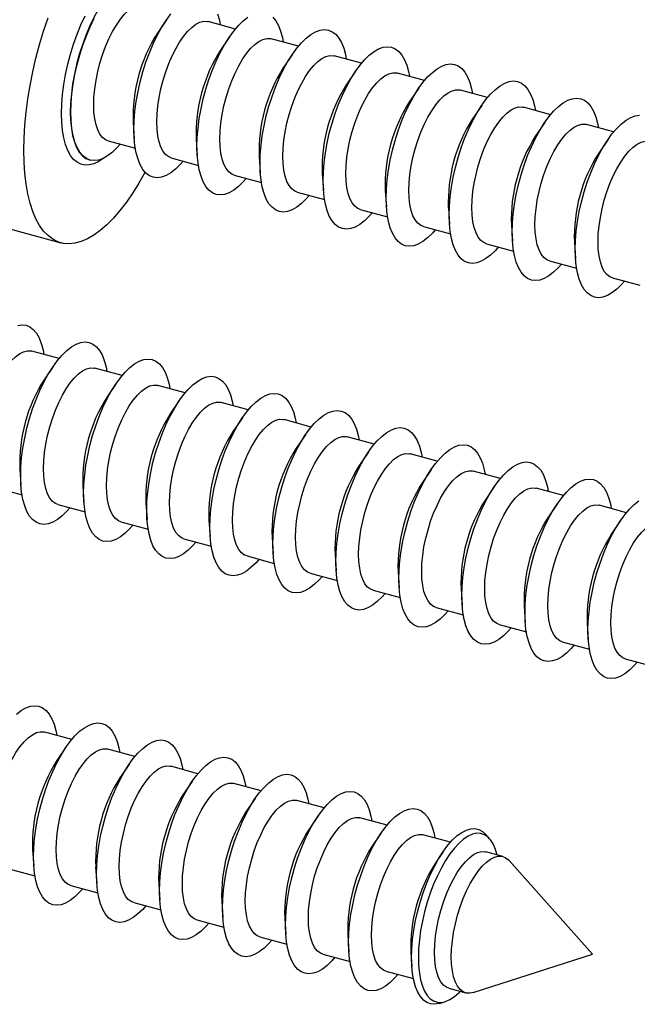
# Model space of a CAD drawing. Units: millimetres. Extents: x 0 to 420, y 0 to 297.
# Drawn here: x 242 to 251, y 154 to 169 of the extents above; entities that cross this region are included whole.
import ezdxf

# ---------------------------------------------------------------- set-up
doc = ezdxf.new("R2010")
doc.units = ezdxf.units.MM

msp = doc.modelspace()

# ---------------------------------------------------------------- linework, layer by layer
at = {"color": 7, "linetype": 'Continuous', "lineweight": 25}
for p, q in [((243.799, 168.975), (243.659, 168.769)), ((244.863, 168.832), (244.443, 168.946)), ((244.772, 168.711), (244.632, 168.505)), ((245.836, 168.568), (245.416, 168.682)), ((245.745, 168.446), (245.605, 168.24)), ((246.809, 168.303), (246.389, 168.417)), ((246.718, 168.182), (246.577, 167.976)), ((247.782, 168.039), (247.362, 168.153)), ((247.691, 167.918), (247.55, 167.712)), ((248.755, 167.774), (248.335, 167.889)), ((248.664, 167.653), (248.523, 167.447)), ((249.728, 167.51), (249.308, 167.624)), ((243.285, 167.392), (243.302, 167.143)), ((249.637, 167.389), (249.496, 167.183)), ((250.7, 167.246), (250.281, 167.36)), ((244.258, 167.128), (244.274, 166.879)), ((250.609, 167.124), (250.469, 166.918)), ((242.899, 167.107), (243.319, 166.993)), ((242.612, 166.812), (242.621, 166.809)), ((243.872, 166.842), (244.292, 166.728)), ((245.23, 166.863), (245.247, 166.615)), ((244.845, 166.578), (245.264, 166.464)), ((246.203, 166.599), (246.22, 166.35)), ((245.817, 166.314), (246.237, 166.2)), ((247.176, 166.335), (247.193, 166.086)), ((248.149, 166.07), (248.166, 165.821)), ((240.805, 165.904), (242.169, 165.533)), ((246.79, 166.049), (247.21, 165.935)), ((247.763, 165.785), (248.183, 165.671)), ((249.122, 165.806), (249.139, 165.557)), ((248.736, 165.52), (249.156, 165.406)), ((250.095, 165.541), (250.112, 165.293)), ((249.709, 165.256), (250.129, 165.142)), ((250.682, 164.992), (251.102, 164.878)), ((242.142, 163.748), (241.722, 163.862)), ((242.051, 163.627), (241.911, 163.421)), ((243.115, 163.484), (242.695, 163.598)), ((243.024, 163.362), (242.883, 163.156)), ((244.088, 163.219), (243.668, 163.333)), ((243.997, 163.098), (243.856, 162.892)), ((245.061, 162.955), (244.641, 163.069)), ((244.97, 162.834), (244.829, 162.628)), ((246.034, 162.691), (245.614, 162.805)), ((245.943, 162.569), (245.802, 162.363)), ((247.006, 162.426), (246.586, 162.54)), ((246.915, 162.305), (246.775, 162.099)), ((247.979, 162.162), (247.559, 162.276)), ((241.536, 162.044), (241.553, 161.795)), ((247.888, 162.04), (247.748, 161.834)), ((248.952, 161.897), (248.532, 162.011)), ((241.15, 161.759), (241.57, 161.644)), ((242.509, 161.779), (242.526, 161.531)), ((248.861, 161.776), (248.721, 161.57)), ((249.925, 161.633), (249.505, 161.747)), ((243.482, 161.515), (243.499, 161.266)), ((249.834, 161.512), (249.693, 161.306)), ((242.123, 161.494), (242.543, 161.38)), ((250.898, 161.369), (250.478, 161.483)), ((243.096, 161.23), (243.516, 161.116)), ((244.455, 161.251), (244.472, 161.002)), ((250.807, 161.247), (250.666, 161.041)), ((244.069, 160.965), (244.489, 160.851)), ((245.428, 160.986), (245.445, 160.737)), ((245.042, 160.701), (245.462, 160.587)), ((246.401, 160.722), (246.418, 160.473)), ((246.015, 160.437), (246.435, 160.322)), ((247.373, 160.457), (247.39, 160.209)), ((246.988, 160.172), (247.407, 160.058)), ((248.346, 160.193), (248.363, 159.944)), ((247.96, 159.908), (248.38, 159.794)), ((249.319, 159.929), (249.336, 159.68)), ((248.933, 159.643), (249.353, 159.529)), ((250.292, 159.664), (250.309, 159.415)), ((249.906, 159.379), (250.326, 159.265)), ((250.879, 159.115), (251.299, 159)), ((242.339, 157.871), (241.92, 157.985)), ((242.248, 157.75), (242.108, 157.544)), ((243.312, 157.607), (242.892, 157.721)), ((243.221, 157.485), (243.081, 157.279)), ((244.285, 157.342), (243.865, 157.456)), ((244.194, 157.221), (244.054, 157.015)), ((245.258, 157.078), (244.838, 157.192)), ((245.167, 156.957), (245.026, 156.751)), ((246.231, 156.813), (245.811, 156.928)), ((246.14, 156.692), (245.999, 156.486)), ((247.204, 156.549), (246.784, 156.663)), ((247.113, 156.428), (246.972, 156.222)), ((248.181, 156.283), (247.757, 156.399)), ((248.786, 156.338), (248.724, 156.408)), ((241.734, 156.167), (241.751, 155.918)), ((248.065, 156.133), (247.945, 155.957)), ((248.99, 156.064), (248.73, 156.134)), ((241.348, 155.881), (241.768, 155.767)), ((242.706, 155.902), (242.723, 155.654)), ((250.374, 154.558), (249.087, 156.001)), ((242.321, 155.617), (242.741, 155.503)), ((243.679, 155.638), (243.696, 155.389)), ((243.293, 155.353), (243.713, 155.239)), ((244.652, 155.374), (244.669, 155.125)), ((244.266, 155.088), (244.686, 154.974)), ((245.625, 155.109), (245.642, 154.86)), ((245.239, 154.824), (245.659, 154.71)), ((246.598, 154.845), (246.615, 154.596)), ((246.212, 154.559), (246.632, 154.445)), ((247.571, 154.58), (247.585, 154.368)), ((248.533, 153.965), (250.374, 154.558)), ((247.185, 154.295), (247.61, 154.18)), ((248.158, 154.031), (248.418, 153.96)), ((248.014, 153.798), (248.103, 153.826))]:
    msp.add_line(p, q, dxfattribs=at)
at = {"color": 1, "linetype": 'Continuous', "lineweight": 25, "flags": 128}
for points in [[(243.372, 169.61), (243.372, 169.61), (243.309, 169.619), (243.242, 169.61), (243.173, 169.585), (243.101, 169.544), (243.029, 169.488), (242.955, 169.416), (242.883, 169.331), (242.811, 169.232), (242.742, 169.121), (242.675, 169), (242.612, 168.869), (242.554, 168.731), (242.501, 168.586), (242.453, 168.437), (242.412, 168.286), (242.378, 168.134), (242.351, 167.982), (242.331, 167.833), (242.319, 167.689), (242.315, 167.551)], [(242.18, 167.529), (242.184, 167.672), (242.196, 167.821), (242.216, 167.974), (242.243, 168.13), (242.277, 168.288), (242.318, 168.445), (242.366, 168.599), (242.42, 168.75), (242.478, 168.895), (242.542, 169.033)], [(242.822, 166.835), (242.753, 166.789), (242.68, 166.753), (242.609, 166.734), (242.542, 166.731), (242.478, 166.745), (242.42, 166.775), (242.366, 166.821), (242.318, 166.883), (242.277, 166.959), (242.243, 167.05), (242.216, 167.153), (242.196, 167.268), (242.184, 167.394), (242.18, 167.529)], [(242.315, 167.551), (242.319, 167.42), (242.331, 167.299), (242.351, 167.188), (242.378, 167.09), (242.412, 167.004), (242.453, 166.933), (242.501, 166.877), (242.554, 166.836), (242.612, 166.812), (242.613, 166.812)]]:
    msp.add_lwpolyline(points, dxfattribs=at)
at = {"color": 7, "linetype": 'Continuous', "lineweight": 25, "flags": 128}
for points in [[(242.676, 167.662), (242.68, 167.783), (242.692, 167.91), (242.712, 168.041), (242.739, 168.174), (242.773, 168.306), (242.814, 168.436), (242.86, 168.562), (242.912, 168.682), (242.968, 168.793), (243.027, 168.894), (243.089, 168.983), (243.153, 169.06), (243.217, 169.122), (243.28, 169.17), (243.342, 169.201), (243.401, 169.215), (243.457, 169.214), (243.471, 169.211)], [(241.597, 166.96), (241.601, 167.15), (241.613, 167.346), (241.632, 167.548), (241.659, 167.753), (241.694, 167.962), (241.736, 168.172), (241.785, 168.383), (241.84, 168.593), (241.903, 168.801), (241.971, 169.005)], [(242.324, 167.548), (242.328, 167.686), (242.34, 167.831), (242.36, 167.98), (242.387, 168.131), (242.421, 168.283), (242.462, 168.435), (242.51, 168.584), (242.563, 168.728), (242.621, 168.867), (242.684, 168.997)], [(243.297, 167.284), (243.301, 167.422), (243.313, 167.566), (243.332, 167.715), (243.36, 167.867), (243.394, 168.019), (243.435, 168.171), (243.482, 168.319), (243.536, 168.464), (243.594, 168.602), (243.657, 168.733), (243.723, 168.854), (243.793, 168.965), (243.864, 169.064)], [(243.649, 167.398), (243.653, 167.519), (243.665, 167.646), (243.685, 167.777), (243.712, 167.909), (243.746, 168.042), (243.787, 168.172), (243.833, 168.298), (243.885, 168.417), (243.941, 168.528), (244, 168.629), (244.062, 168.719), (244.126, 168.796), (244.189, 168.858), (244.253, 168.905), (244.315, 168.936), (244.374, 168.951), (244.43, 168.949), (244.443, 168.946)], [(244.27, 167.019), (244.274, 167.158), (244.286, 167.302), (244.305, 167.451), (244.332, 167.602), (244.367, 167.755), (244.408, 167.906), (244.455, 168.055), (244.508, 168.2), (244.567, 168.338), (244.63, 168.469), (244.696, 168.59), (244.766, 168.701), (244.837, 168.8), (244.91, 168.885), (244.983, 168.957), (245.056, 169.013)], [(244.588, 169.066), (244.615, 168.967), (244.629, 168.896)], [(245.438, 169.014), (245.485, 168.958), (245.526, 168.887), (245.561, 168.801), (245.588, 168.703), (245.602, 168.631)], [(245.243, 166.755), (245.247, 166.893), (245.259, 167.038), (245.278, 167.186), (245.305, 167.338), (245.34, 167.49), (245.381, 167.642), (245.428, 167.791), (245.481, 167.935), (245.54, 168.074), (245.602, 168.204), (245.669, 168.326), (245.738, 168.436), (245.81, 168.535), (245.883, 168.621), (245.956, 168.692), (246.029, 168.749), (246.1, 168.79), (246.17, 168.815), (246.236, 168.823), (246.299, 168.815), (246.358, 168.79), (246.411, 168.75), (246.458, 168.693), (246.499, 168.622), (246.534, 168.537), (246.561, 168.438), (246.574, 168.367)], [(244.622, 167.133), (244.626, 167.254), (244.638, 167.381), (244.657, 167.512), (244.685, 167.645), (244.719, 167.777), (244.76, 167.908), (244.806, 168.033), (244.858, 168.153), (244.914, 168.264), (244.973, 168.365), (245.035, 168.455), (245.098, 168.531), (245.162, 168.594), (245.226, 168.641), (245.288, 168.672), (245.347, 168.687), (245.403, 168.685), (245.416, 168.682)], [(246.216, 166.491), (246.22, 166.629), (246.231, 166.773), (246.251, 166.922), (246.278, 167.073), (246.312, 167.226), (246.354, 167.377), (246.401, 167.526), (246.454, 167.671), (246.513, 167.809), (246.575, 167.94), (246.642, 168.061), (246.711, 168.172), (246.783, 168.271), (246.856, 168.356), (246.929, 168.428), (247.002, 168.484), (247.073, 168.525), (247.143, 168.55), (247.209, 168.559), (247.272, 168.55), (247.33, 168.526), (247.384, 168.485), (247.431, 168.429), (247.472, 168.358), (247.506, 168.272), (247.534, 168.174), (247.547, 168.103)], [(245.595, 166.869), (245.599, 166.99), (245.611, 167.117), (245.63, 167.248), (245.657, 167.381), (245.692, 167.513), (245.732, 167.643), (245.779, 167.769), (245.831, 167.888), (245.887, 167.999), (245.946, 168.101), (246.008, 168.19), (246.071, 168.267), (246.135, 168.329), (246.199, 168.376), (246.26, 168.408), (246.32, 168.422), (246.376, 168.42), (246.389, 168.417)], [(247.188, 166.226), (247.192, 166.364), (247.204, 166.509), (247.224, 166.658), (247.251, 166.809), (247.285, 166.961), (247.326, 167.113), (247.374, 167.262), (247.427, 167.406), (247.485, 167.545), (247.548, 167.675), (247.615, 167.797), (247.684, 167.908), (247.756, 168.006), (247.829, 168.092), (247.902, 168.163), (247.975, 168.22), (248.046, 168.261), (248.116, 168.286), (248.182, 168.294), (248.245, 168.286), (248.303, 168.262), (248.356, 168.221), (248.404, 168.165), (248.445, 168.093), (248.479, 168.008), (248.506, 167.909), (248.52, 167.838)], [(246.567, 166.605), (246.571, 166.726), (246.583, 166.853), (246.603, 166.983), (246.63, 167.116), (246.665, 167.249), (246.705, 167.379), (246.752, 167.505), (246.804, 167.624), (246.86, 167.735), (246.919, 167.836), (246.981, 167.926), (247.044, 168.002), (247.108, 168.065), (247.171, 168.112), (247.233, 168.143), (247.293, 168.158), (247.349, 168.156), (247.362, 168.153)], [(248.161, 165.962), (248.165, 166.1), (248.177, 166.244), (248.197, 166.393), (248.224, 166.545), (248.258, 166.697), (248.299, 166.849), (248.347, 166.997), (248.4, 167.142), (248.458, 167.28), (248.521, 167.411), (248.588, 167.532), (248.657, 167.643), (248.729, 167.742), (248.801, 167.828), (248.875, 167.899), (248.947, 167.956), (249.019, 167.997), (249.088, 168.021), (249.155, 168.03), (249.218, 168.022), (249.276, 167.997), (249.329, 167.956), (249.377, 167.9), (249.418, 167.829), (249.452, 167.744), (249.479, 167.645), (249.493, 167.574)], [(247.54, 166.34), (247.544, 166.461), (247.556, 166.588), (247.576, 166.719), (247.603, 166.852), (247.637, 166.984), (247.678, 167.114), (247.725, 167.24), (247.776, 167.36), (247.832, 167.471), (247.892, 167.572), (247.954, 167.661), (248.017, 167.738), (248.081, 167.8), (248.144, 167.847), (248.206, 167.879), (248.266, 167.893), (248.322, 167.892), (248.335, 167.889)], [(249.134, 165.697), (249.138, 165.836), (249.15, 165.98), (249.17, 166.129), (249.197, 166.28), (249.231, 166.433), (249.272, 166.584), (249.32, 166.733), (249.373, 166.878), (249.431, 167.016), (249.494, 167.147), (249.56, 167.268), (249.63, 167.379), (249.701, 167.478), (249.774, 167.563), (249.848, 167.635), (249.92, 167.691), (249.992, 167.732), (250.061, 167.757), (250.128, 167.765), (250.191, 167.757), (250.249, 167.733), (250.302, 167.692), (250.35, 167.636), (250.391, 167.565), (250.425, 167.479), (250.452, 167.381), (250.466, 167.309)], [(242.899, 167.107), (242.86, 167.122), (242.814, 167.157), (242.773, 167.208), (242.739, 167.274), (242.712, 167.353), (242.692, 167.445), (242.68, 167.549), (242.676, 167.662)], [(248.513, 166.076), (248.517, 166.197), (248.529, 166.324), (248.549, 166.455), (248.576, 166.587), (248.61, 166.72), (248.651, 166.85), (248.698, 166.976), (248.749, 167.095), (248.805, 167.206), (248.865, 167.307), (248.927, 167.397), (248.99, 167.474), (249.054, 167.536), (249.117, 167.583), (249.179, 167.614), (249.238, 167.629), (249.294, 167.627), (249.308, 167.624)], [(243.084, 167.056), (243.037, 167.003), (242.964, 166.932), (242.891, 166.875), (242.82, 166.834), (242.75, 166.81), (242.684, 166.801), (242.621, 166.809), (242.563, 166.834), (242.51, 166.874), (242.462, 166.931), (242.421, 167.002), (242.387, 167.087), (242.36, 167.186), (242.34, 167.296), (242.328, 167.418), (242.324, 167.548)], [(250.107, 165.433), (250.111, 165.571), (250.123, 165.716), (250.142, 165.864), (250.17, 166.016), (250.204, 166.168), (250.245, 166.32), (250.292, 166.469), (250.346, 166.613), (250.404, 166.752), (250.467, 166.882), (250.533, 167.004), (250.603, 167.114), (250.674, 167.213), (250.747, 167.299), (250.82, 167.37), (250.893, 167.427), (250.965, 167.468), (251.034, 167.493), (251.101, 167.501)], [(244.057, 166.792), (244.01, 166.739), (243.937, 166.667), (243.864, 166.611), (243.793, 166.57), (243.723, 166.545), (243.657, 166.537), (243.594, 166.545), (243.536, 166.569), (243.482, 166.61), (243.435, 166.666), (243.394, 166.738), (243.36, 166.823), (243.332, 166.921), (243.313, 167.032), (243.301, 167.153), (243.297, 167.284)], [(243.872, 166.842), (243.833, 166.858), (243.787, 166.893), (243.746, 166.943), (243.712, 167.009), (243.685, 167.089), (243.665, 167.181), (243.653, 167.285), (243.649, 167.398)], [(249.486, 165.811), (249.49, 165.932), (249.502, 166.059), (249.522, 166.19), (249.549, 166.323), (249.583, 166.455), (249.624, 166.586), (249.67, 166.711), (249.722, 166.831), (249.778, 166.942), (249.837, 167.043), (249.899, 167.133), (249.963, 167.209), (250.027, 167.272), (250.09, 167.319), (250.152, 167.35), (250.211, 167.365), (250.267, 167.363), (250.281, 167.36)], [(244.845, 166.578), (244.806, 166.594), (244.76, 166.628), (244.719, 166.679), (244.685, 166.745), (244.657, 166.824), (244.638, 166.917), (244.626, 167.02), (244.622, 167.133)], [(245.03, 166.528), (244.983, 166.475), (244.91, 166.403), (244.837, 166.346), (244.766, 166.306), (244.696, 166.281), (244.63, 166.272), (244.567, 166.28), (244.508, 166.305), (244.455, 166.346), (244.408, 166.402), (244.367, 166.473), (244.332, 166.559), (244.305, 166.657), (244.286, 166.768), (244.274, 166.889), (244.27, 167.019)], [(250.459, 165.547), (250.463, 165.668), (250.475, 165.795), (250.495, 165.926), (250.522, 166.059), (250.556, 166.191), (250.597, 166.321), (250.643, 166.447), (250.695, 166.566), (250.751, 166.677), (250.81, 166.779), (250.872, 166.868), (250.936, 166.945), (250.999, 167.007), (251.063, 167.054), (251.125, 167.085), (251.184, 167.1), (251.24, 167.098), (251.253, 167.095)], [(243.469, 166.624), (243.467, 166.62), (243.374, 166.455), (243.278, 166.302), (243.18, 166.159), (243.08, 166.03), (242.98, 165.913), (242.878, 165.811), (242.777, 165.723), (242.677, 165.65), (242.578, 165.593), (242.481, 165.551), (242.386, 165.526), (242.295, 165.517), (242.207, 165.525), (242.123, 165.548), (242.044, 165.588), (241.971, 165.644), (241.903, 165.715), (241.84, 165.802), (241.785, 165.903), (241.736, 166.018), (241.694, 166.147), (241.659, 166.288), (241.632, 166.441), (241.613, 166.604), (241.601, 166.778), (241.597, 166.96)], [(245.817, 166.314), (245.779, 166.329), (245.732, 166.364), (245.692, 166.415), (245.657, 166.48), (245.63, 166.56), (245.611, 166.652), (245.599, 166.756), (245.595, 166.869)], [(246.003, 166.263), (245.956, 166.21), (245.883, 166.139), (245.81, 166.082), (245.738, 166.041), (245.669, 166.016), (245.602, 166.008), (245.54, 166.016), (245.481, 166.041), (245.428, 166.081), (245.381, 166.137), (245.34, 166.209), (245.305, 166.294), (245.278, 166.393), (245.259, 166.503), (245.247, 166.624), (245.243, 166.755)], [(246.79, 166.049), (246.752, 166.065), (246.705, 166.1), (246.665, 166.15), (246.63, 166.216), (246.603, 166.296), (246.583, 166.388), (246.571, 166.491), (246.567, 166.605)], [(246.976, 165.999), (246.929, 165.946), (246.856, 165.874), (246.783, 165.818), (246.711, 165.777), (246.642, 165.752), (246.575, 165.744), (246.513, 165.752), (246.454, 165.776), (246.401, 165.817), (246.354, 165.873), (246.312, 165.944), (246.278, 166.03), (246.251, 166.128), (246.231, 166.239), (246.22, 166.36), (246.216, 166.491)], [(247.948, 165.734), (247.902, 165.681), (247.829, 165.61), (247.756, 165.553), (247.684, 165.512), (247.615, 165.488), (247.548, 165.479), (247.485, 165.487), (247.427, 165.512), (247.374, 165.552), (247.326, 165.609), (247.285, 165.68), (247.251, 165.765), (247.224, 165.864), (247.204, 165.974), (247.192, 166.096), (247.188, 166.226)], [(247.763, 165.785), (247.725, 165.8), (247.678, 165.835), (247.637, 165.886), (247.603, 165.951), (247.576, 166.031), (247.556, 166.123), (247.544, 166.227), (247.54, 166.34)], [(248.736, 165.52), (248.698, 165.536), (248.651, 165.571), (248.61, 165.621), (248.576, 165.687), (248.549, 165.767), (248.529, 165.859), (248.517, 165.963), (248.513, 166.076)], [(248.921, 165.47), (248.875, 165.417), (248.801, 165.345), (248.729, 165.289), (248.657, 165.248), (248.588, 165.223), (248.521, 165.215), (248.458, 165.223), (248.4, 165.247), (248.347, 165.288), (248.299, 165.344), (248.258, 165.416), (248.224, 165.501), (248.197, 165.599), (248.177, 165.71), (248.165, 165.831), (248.161, 165.962)], [(249.709, 165.256), (249.67, 165.272), (249.624, 165.306), (249.583, 165.357), (249.549, 165.423), (249.522, 165.502), (249.502, 165.595), (249.49, 165.698), (249.486, 165.811)], [(249.894, 165.206), (249.848, 165.153), (249.774, 165.081), (249.701, 165.024), (249.63, 164.984), (249.56, 164.959), (249.494, 164.95), (249.431, 164.958), (249.373, 164.983), (249.32, 165.024), (249.272, 165.08), (249.231, 165.151), (249.197, 165.237), (249.17, 165.335), (249.15, 165.446), (249.138, 165.567), (249.134, 165.697)], [(250.682, 164.992), (250.643, 165.007), (250.597, 165.042), (250.556, 165.093), (250.522, 165.158), (250.495, 165.238), (250.475, 165.33), (250.463, 165.434), (250.459, 165.547)], [(250.867, 164.941), (250.82, 164.888), (250.747, 164.817), (250.674, 164.76), (250.603, 164.719), (250.533, 164.694), (250.467, 164.686), (250.404, 164.694), (250.346, 164.719), (250.292, 164.759), (250.245, 164.815), (250.204, 164.887), (250.17, 164.972), (250.142, 165.071), (250.123, 165.181), (250.111, 165.302), (250.107, 165.433)], [(241.503, 164.259), (241.569, 164.268), (241.632, 164.26), (241.691, 164.235), (241.744, 164.195), (241.791, 164.138), (241.832, 164.067), (241.867, 163.982), (241.894, 163.883), (241.907, 163.812)], [(241.549, 161.935), (241.553, 162.074), (241.564, 162.218), (241.584, 162.367), (241.611, 162.518), (241.645, 162.671), (241.687, 162.822), (241.734, 162.971), (241.787, 163.116), (241.846, 163.254), (241.908, 163.385), (241.975, 163.506), (242.044, 163.617), (242.116, 163.716), (242.189, 163.801), (242.262, 163.873), (242.335, 163.929), (242.406, 163.97), (242.476, 163.995), (242.542, 164.003), (242.605, 163.995), (242.663, 163.971), (242.717, 163.93), (242.764, 163.874), (242.805, 163.803), (242.839, 163.717), (242.867, 163.619), (242.88, 163.547)], [(240.928, 162.314), (240.932, 162.435), (240.944, 162.562), (240.963, 162.693), (240.991, 162.825), (241.025, 162.958), (241.065, 163.088), (241.112, 163.214), (241.164, 163.333), (241.22, 163.444), (241.279, 163.546), (241.341, 163.635), (241.404, 163.712), (241.468, 163.774), (241.532, 163.821), (241.593, 163.852), (241.653, 163.867), (241.709, 163.865), (241.722, 163.862)], [(242.521, 161.671), (242.525, 161.809), (242.537, 161.954), (242.557, 162.103), (242.584, 162.254), (242.618, 162.406), (242.659, 162.558), (242.707, 162.707), (242.76, 162.851), (242.818, 162.99), (242.881, 163.12), (242.948, 163.242), (243.017, 163.352), (243.089, 163.451), (243.162, 163.537), (243.235, 163.608), (243.308, 163.665), (243.379, 163.706), (243.449, 163.731), (243.515, 163.739), (243.578, 163.731), (243.636, 163.706), (243.689, 163.666), (243.737, 163.61), (243.778, 163.538), (243.812, 163.453), (243.839, 163.354), (243.853, 163.283)], [(241.9, 162.049), (241.904, 162.171), (241.916, 162.297), (241.936, 162.428), (241.963, 162.561), (241.998, 162.693), (242.038, 162.824), (242.085, 162.949), (242.137, 163.069), (242.193, 163.18), (242.252, 163.281), (242.314, 163.371), (242.377, 163.447), (242.441, 163.51), (242.504, 163.557), (242.566, 163.588), (242.626, 163.603), (242.682, 163.601), (242.695, 163.598)], [(243.494, 161.407), (243.498, 161.545), (243.51, 161.689), (243.53, 161.838), (243.557, 161.99), (243.591, 162.142), (243.632, 162.294), (243.68, 162.442), (243.733, 162.587), (243.791, 162.725), (243.854, 162.856), (243.921, 162.977), (243.99, 163.088), (244.062, 163.187), (244.134, 163.272), (244.208, 163.344), (244.281, 163.401), (244.352, 163.441), (244.422, 163.466), (244.488, 163.475), (244.551, 163.467), (244.609, 163.442), (244.662, 163.401), (244.71, 163.345), (244.751, 163.274), (244.785, 163.188), (244.812, 163.09), (244.826, 163.019)], [(242.873, 161.785), (242.877, 161.906), (242.889, 162.033), (242.909, 162.164), (242.936, 162.297), (242.97, 162.429), (243.011, 162.559), (243.058, 162.685), (243.109, 162.804), (243.165, 162.916), (243.225, 163.017), (243.287, 163.106), (243.35, 163.183), (243.414, 163.245), (243.477, 163.292), (243.539, 163.324), (243.599, 163.338), (243.655, 163.337), (243.668, 163.333)], [(244.467, 161.142), (244.471, 161.281), (244.483, 161.425), (244.503, 161.574), (244.53, 161.725), (244.564, 161.878), (244.605, 162.029), (244.653, 162.178), (244.706, 162.322), (244.764, 162.461), (244.827, 162.591), (244.893, 162.713), (244.963, 162.824), (245.034, 162.922), (245.107, 163.008), (245.181, 163.08), (245.253, 163.136), (245.325, 163.177), (245.394, 163.202), (245.461, 163.21), (245.524, 163.202), (245.582, 163.178), (245.635, 163.137), (245.683, 163.081), (245.724, 163.009), (245.758, 162.924), (245.785, 162.826), (245.799, 162.754)], [(243.846, 161.521), (243.85, 161.642), (243.862, 161.769), (243.882, 161.9), (243.909, 162.032), (243.943, 162.165), (243.984, 162.295), (244.031, 162.421), (244.082, 162.54), (244.138, 162.651), (244.198, 162.752), (244.26, 162.842), (244.323, 162.918), (244.387, 162.981), (244.45, 163.028), (244.512, 163.059), (244.571, 163.074), (244.627, 163.072), (244.641, 163.069)], [(245.44, 160.878), (245.444, 161.016), (245.456, 161.16), (245.475, 161.309), (245.503, 161.461), (245.537, 161.613), (245.578, 161.765), (245.625, 161.914), (245.679, 162.058), (245.737, 162.196), (245.8, 162.327), (245.866, 162.449), (245.936, 162.559), (246.007, 162.658), (246.08, 162.744), (246.153, 162.815), (246.226, 162.872), (246.298, 162.913), (246.367, 162.937), (246.434, 162.946), (246.497, 162.938), (246.555, 162.913), (246.608, 162.873), (246.655, 162.816), (246.697, 162.745), (246.731, 162.66), (246.758, 162.561), (246.772, 162.49)], [(244.819, 161.256), (244.823, 161.377), (244.835, 161.504), (244.855, 161.635), (244.882, 161.768), (244.916, 161.9), (244.957, 162.03), (245.003, 162.156), (245.055, 162.276), (245.111, 162.387), (245.171, 162.488), (245.232, 162.578), (245.296, 162.654), (245.36, 162.716), (245.423, 162.764), (245.485, 162.795), (245.544, 162.81), (245.6, 162.808), (245.614, 162.805)], [(246.413, 160.613), (246.417, 160.752), (246.429, 160.896), (246.448, 161.045), (246.475, 161.196), (246.51, 161.349), (246.551, 161.5), (246.598, 161.649), (246.652, 161.794), (246.71, 161.932), (246.773, 162.063), (246.839, 162.184), (246.909, 162.295), (246.98, 162.394), (247.053, 162.479), (247.126, 162.551), (247.199, 162.607), (247.271, 162.648), (247.34, 162.673), (247.407, 162.681), (247.469, 162.673), (247.528, 162.649), (247.581, 162.608), (247.628, 162.552), (247.669, 162.481), (247.704, 162.395), (247.731, 162.297), (247.745, 162.225)], [(245.792, 160.992), (245.796, 161.113), (245.808, 161.24), (245.828, 161.371), (245.855, 161.503), (245.889, 161.636), (245.93, 161.766), (245.976, 161.892), (246.028, 162.011), (246.084, 162.122), (246.143, 162.224), (246.205, 162.313), (246.269, 162.39), (246.333, 162.452), (246.396, 162.499), (246.458, 162.53), (246.517, 162.545), (246.573, 162.543), (246.586, 162.54)], [(247.386, 160.349), (247.39, 160.487), (247.402, 160.632), (247.421, 160.78), (247.448, 160.932), (247.483, 161.084), (247.524, 161.236), (247.571, 161.385), (247.624, 161.529), (247.683, 161.668), (247.746, 161.798), (247.812, 161.92), (247.881, 162.03), (247.953, 162.129), (248.026, 162.215), (248.099, 162.286), (248.172, 162.343), (248.244, 162.384), (248.313, 162.409), (248.379, 162.417), (248.442, 162.409), (248.501, 162.384), (248.554, 162.344), (248.601, 162.288), (248.642, 162.216), (248.677, 162.131), (248.704, 162.032), (248.718, 161.961)], [(246.765, 160.727), (246.769, 160.849), (246.781, 160.975), (246.8, 161.106), (246.828, 161.239), (246.862, 161.371), (246.903, 161.502), (246.949, 161.627), (247.001, 161.747), (247.057, 161.858), (247.116, 161.959), (247.178, 162.049), (247.242, 162.125), (247.305, 162.188), (247.369, 162.235), (247.431, 162.266), (247.49, 162.281), (247.546, 162.279), (247.559, 162.276)], [(248.359, 160.085), (248.363, 160.223), (248.374, 160.367), (248.394, 160.516), (248.421, 160.668), (248.456, 160.82), (248.497, 160.972), (248.544, 161.12), (248.597, 161.265), (248.656, 161.403), (248.718, 161.534), (248.785, 161.655), (248.854, 161.766), (248.926, 161.865), (248.999, 161.95), (249.072, 162.022), (249.145, 162.079), (249.216, 162.119), (249.286, 162.144), (249.352, 162.153), (249.415, 162.145), (249.473, 162.12), (249.527, 162.079), (249.574, 162.023), (249.615, 161.952), (249.65, 161.866), (249.677, 161.768), (249.69, 161.697)], [(242.123, 161.494), (242.085, 161.51), (242.038, 161.544), (241.998, 161.595), (241.963, 161.661), (241.936, 161.74), (241.916, 161.833), (241.904, 161.936), (241.9, 162.049)], [(247.738, 160.463), (247.742, 160.584), (247.754, 160.711), (247.773, 160.842), (247.801, 160.975), (247.835, 161.107), (247.875, 161.237), (247.922, 161.363), (247.974, 161.482), (248.03, 161.594), (248.089, 161.695), (248.151, 161.784), (248.214, 161.861), (248.278, 161.923), (248.342, 161.97), (248.404, 162.002), (248.463, 162.016), (248.519, 162.014), (248.532, 162.011)], [(242.309, 161.444), (242.262, 161.391), (242.189, 161.319), (242.116, 161.263), (242.044, 161.222), (241.975, 161.197), (241.908, 161.188), (241.846, 161.197), (241.787, 161.221), (241.734, 161.262), (241.687, 161.318), (241.645, 161.389), (241.611, 161.475), (241.584, 161.573), (241.564, 161.684), (241.553, 161.805), (241.549, 161.935)], [(249.332, 159.82), (249.335, 159.959), (249.347, 160.103), (249.367, 160.252), (249.394, 160.403), (249.428, 160.556), (249.469, 160.707), (249.517, 160.856), (249.57, 161), (249.628, 161.139), (249.691, 161.269), (249.758, 161.391), (249.827, 161.502), (249.899, 161.6), (249.972, 161.686), (250.045, 161.758), (250.118, 161.814), (250.189, 161.855), (250.259, 161.88), (250.325, 161.888), (250.388, 161.88), (250.446, 161.856), (250.499, 161.815), (250.547, 161.759), (250.588, 161.687), (250.622, 161.602), (250.649, 161.504), (250.663, 161.432)], [(243.281, 161.179), (243.235, 161.126), (243.162, 161.055), (243.089, 160.998), (243.017, 160.957), (242.948, 160.932), (242.881, 160.924), (242.818, 160.932), (242.76, 160.957), (242.707, 160.997), (242.659, 161.054), (242.618, 161.125), (242.584, 161.21), (242.557, 161.309), (242.537, 161.419), (242.525, 161.541), (242.521, 161.671)], [(243.096, 161.23), (243.058, 161.245), (243.011, 161.28), (242.97, 161.331), (242.936, 161.396), (242.909, 161.476), (242.889, 161.568), (242.877, 161.672), (242.873, 161.785)], [(248.71, 160.199), (248.714, 160.32), (248.726, 160.447), (248.746, 160.577), (248.773, 160.71), (248.808, 160.843), (248.848, 160.973), (248.895, 161.099), (248.947, 161.218), (249.003, 161.329), (249.062, 161.43), (249.124, 161.52), (249.187, 161.596), (249.251, 161.659), (249.314, 161.706), (249.376, 161.737), (249.436, 161.752), (249.492, 161.75), (249.505, 161.747)], [(244.069, 160.965), (244.031, 160.981), (243.984, 161.016), (243.943, 161.066), (243.909, 161.132), (243.882, 161.212), (243.862, 161.304), (243.85, 161.408), (243.846, 161.521)], [(250.304, 159.556), (250.308, 159.694), (250.32, 159.838), (250.34, 159.987), (250.367, 160.139), (250.401, 160.291), (250.442, 160.443), (250.49, 160.592), (250.543, 160.736), (250.601, 160.874), (250.664, 161.005), (250.731, 161.126), (250.8, 161.237), (250.872, 161.336), (250.944, 161.422), (251.018, 161.493), (251.091, 161.55)], [(244.254, 160.915), (244.208, 160.862), (244.134, 160.79), (244.062, 160.734), (243.99, 160.693), (243.921, 160.668), (243.854, 160.66), (243.791, 160.668), (243.733, 160.692), (243.68, 160.733), (243.632, 160.789), (243.591, 160.86), (243.557, 160.946), (243.53, 161.044), (243.51, 161.155), (243.498, 161.276), (243.494, 161.407)], [(249.683, 159.934), (249.687, 160.055), (249.699, 160.182), (249.719, 160.313), (249.746, 160.446), (249.78, 160.578), (249.821, 160.708), (249.868, 160.834), (249.919, 160.954), (249.975, 161.065), (250.035, 161.166), (250.097, 161.256), (250.16, 161.332), (250.224, 161.394), (250.287, 161.442), (250.349, 161.473), (250.409, 161.488), (250.465, 161.486), (250.478, 161.483)], [(245.042, 160.701), (245.003, 160.716), (244.957, 160.751), (244.916, 160.802), (244.882, 160.868), (244.855, 160.947), (244.835, 161.04), (244.823, 161.143), (244.819, 161.256)], [(250.656, 159.67), (250.66, 159.791), (250.672, 159.918), (250.692, 160.049), (250.719, 160.181), (250.753, 160.314), (250.794, 160.444), (250.841, 160.57), (250.892, 160.689), (250.948, 160.8), (251.008, 160.902), (251.07, 160.991), (251.133, 161.068), (251.197, 161.13), (251.26, 161.177), (251.322, 161.208), (251.381, 161.223), (251.437, 161.221), (251.451, 161.218)], [(245.227, 160.651), (245.181, 160.597), (245.107, 160.526), (245.034, 160.469), (244.963, 160.428), (244.893, 160.404), (244.827, 160.395), (244.764, 160.403), (244.706, 160.428), (244.653, 160.469), (244.605, 160.525), (244.564, 160.596), (244.53, 160.681), (244.503, 160.78), (244.483, 160.891), (244.471, 161.012), (244.467, 161.142)], [(246.015, 160.437), (245.976, 160.452), (245.93, 160.487), (245.889, 160.538), (245.855, 160.603), (245.828, 160.683), (245.808, 160.775), (245.796, 160.879), (245.792, 160.992)], [(246.2, 160.386), (246.153, 160.333), (246.08, 160.262), (246.007, 160.205), (245.936, 160.164), (245.866, 160.139), (245.8, 160.131), (245.737, 160.139), (245.679, 160.163), (245.625, 160.204), (245.578, 160.26), (245.537, 160.332), (245.503, 160.417), (245.475, 160.516), (245.456, 160.626), (245.444, 160.747), (245.44, 160.878)], [(247.173, 160.122), (247.126, 160.069), (247.053, 159.997), (246.98, 159.941), (246.909, 159.9), (246.839, 159.875), (246.773, 159.866), (246.71, 159.875), (246.652, 159.899), (246.598, 159.94), (246.551, 159.996), (246.51, 160.067), (246.475, 160.153), (246.448, 160.251), (246.429, 160.362), (246.417, 160.483), (246.413, 160.613)], [(246.988, 160.172), (246.949, 160.188), (246.903, 160.222), (246.862, 160.273), (246.828, 160.339), (246.8, 160.418), (246.781, 160.511), (246.769, 160.614), (246.765, 160.727)], [(247.96, 159.908), (247.922, 159.923), (247.875, 159.958), (247.835, 160.009), (247.801, 160.074), (247.773, 160.154), (247.754, 160.246), (247.742, 160.35), (247.738, 160.463)], [(248.146, 159.857), (248.099, 159.804), (248.026, 159.733), (247.953, 159.676), (247.881, 159.635), (247.812, 159.61), (247.746, 159.602), (247.683, 159.61), (247.624, 159.635), (247.571, 159.675), (247.524, 159.732), (247.483, 159.803), (247.448, 159.888), (247.421, 159.987), (247.402, 160.097), (247.39, 160.219), (247.386, 160.349)], [(248.933, 159.643), (248.895, 159.659), (248.848, 159.694), (248.808, 159.744), (248.773, 159.81), (248.746, 159.89), (248.726, 159.982), (248.714, 160.085), (248.71, 160.199)], [(249.119, 159.593), (249.072, 159.54), (248.999, 159.468), (248.926, 159.412), (248.854, 159.371), (248.785, 159.346), (248.718, 159.338), (248.656, 159.346), (248.597, 159.37), (248.544, 159.411), (248.497, 159.467), (248.456, 159.538), (248.421, 159.624), (248.394, 159.722), (248.374, 159.833), (248.363, 159.954), (248.359, 160.085)], [(249.906, 159.379), (249.868, 159.394), (249.821, 159.429), (249.78, 159.48), (249.746, 159.546), (249.719, 159.625), (249.699, 159.718), (249.687, 159.821), (249.683, 159.934)], [(250.091, 159.329), (250.045, 159.275), (249.972, 159.204), (249.899, 159.147), (249.827, 159.106), (249.758, 159.082), (249.691, 159.073), (249.628, 159.081), (249.57, 159.106), (249.517, 159.146), (249.469, 159.203), (249.428, 159.274), (249.394, 159.359), (249.367, 159.458), (249.347, 159.569), (249.335, 159.69), (249.332, 159.82)], [(251.064, 159.064), (251.018, 159.011), (250.944, 158.94), (250.872, 158.883), (250.8, 158.842), (250.731, 158.817), (250.664, 158.809), (250.601, 158.817), (250.543, 158.841), (250.49, 158.882), (250.442, 158.938), (250.401, 159.01), (250.367, 159.095), (250.34, 159.194), (250.32, 159.304), (250.308, 159.425), (250.304, 159.556)], [(250.879, 159.115), (250.841, 159.13), (250.794, 159.165), (250.753, 159.216), (250.719, 159.281), (250.692, 159.361), (250.672, 159.453), (250.66, 159.557), (250.656, 159.67)], [(241.486, 158.26), (241.559, 158.317), (241.631, 158.358), (241.7, 158.382), (241.767, 158.391), (241.83, 158.383), (241.888, 158.358), (241.941, 158.318), (241.989, 158.261), (242.03, 158.19), (242.064, 158.105), (242.091, 158.006), (242.105, 157.935)], [(241.746, 156.058), (241.75, 156.197), (241.762, 156.341), (241.781, 156.49), (241.809, 156.641), (241.843, 156.794), (241.884, 156.945), (241.931, 157.094), (241.985, 157.239), (242.043, 157.377), (242.106, 157.508), (242.172, 157.629), (242.242, 157.74), (242.313, 157.839), (242.386, 157.924), (242.459, 157.996), (242.532, 158.052), (242.604, 158.093), (242.673, 158.118), (242.74, 158.126), (242.802, 158.118), (242.861, 158.094), (242.914, 158.053), (242.961, 157.997), (243.003, 157.926), (243.037, 157.84), (243.064, 157.742), (243.078, 157.67)], [(241.125, 156.437), (241.129, 156.558), (241.141, 156.685), (241.161, 156.816), (241.188, 156.948), (241.222, 157.081), (241.263, 157.211), (241.309, 157.337), (241.361, 157.456), (241.417, 157.567), (241.476, 157.668), (241.538, 157.758), (241.602, 157.835), (241.666, 157.897), (241.729, 157.944), (241.791, 157.975), (241.85, 157.99), (241.906, 157.988), (241.92, 157.985)], [(242.719, 155.794), (242.723, 155.932), (242.735, 156.077), (242.754, 156.225), (242.781, 156.377), (242.816, 156.529), (242.857, 156.681), (242.904, 156.83), (242.957, 156.974), (243.016, 157.113), (243.079, 157.243), (243.145, 157.365), (243.214, 157.475), (243.286, 157.574), (243.359, 157.66), (243.432, 157.731), (243.505, 157.788), (243.577, 157.829), (243.646, 157.854), (243.713, 157.862), (243.775, 157.854), (243.834, 157.829), (243.887, 157.789), (243.934, 157.732), (243.975, 157.661), (244.01, 157.576), (244.037, 157.477), (244.051, 157.406)], [(242.098, 156.172), (242.102, 156.293), (242.114, 156.42), (242.134, 156.551), (242.161, 156.684), (242.195, 156.816), (242.236, 156.947), (242.282, 157.072), (242.334, 157.192), (242.39, 157.303), (242.449, 157.404), (242.511, 157.494), (242.575, 157.57), (242.638, 157.633), (242.702, 157.68), (242.764, 157.711), (242.823, 157.726), (242.879, 157.724), (242.892, 157.721)], [(243.692, 155.53), (243.696, 155.668), (243.708, 155.812), (243.727, 155.961), (243.754, 156.112), (243.789, 156.265), (243.83, 156.416), (243.877, 156.565), (243.93, 156.71), (243.989, 156.848), (244.051, 156.979), (244.118, 157.1), (244.187, 157.211), (244.259, 157.31), (244.332, 157.395), (244.405, 157.467), (244.478, 157.523), (244.549, 157.564), (244.619, 157.589), (244.685, 157.598), (244.748, 157.589), (244.806, 157.565), (244.86, 157.524), (244.907, 157.468), (244.948, 157.397), (244.983, 157.311), (245.01, 157.213), (245.023, 157.142)], [(243.071, 155.908), (243.075, 156.029), (243.087, 156.156), (243.106, 156.287), (243.134, 156.42), (243.168, 156.552), (243.209, 156.682), (243.255, 156.808), (243.307, 156.927), (243.363, 157.038), (243.422, 157.14), (243.484, 157.229), (243.547, 157.306), (243.611, 157.368), (243.675, 157.415), (243.737, 157.447), (243.796, 157.461), (243.852, 157.459), (243.865, 157.456)], [(244.665, 155.265), (244.669, 155.403), (244.68, 155.548), (244.7, 155.697), (244.727, 155.848), (244.761, 156), (244.803, 156.152), (244.85, 156.301), (244.903, 156.445), (244.961, 156.584), (245.024, 156.714), (245.091, 156.836), (245.16, 156.947), (245.232, 157.045), (245.305, 157.131), (245.378, 157.202), (245.451, 157.259), (245.522, 157.3), (245.592, 157.325), (245.658, 157.333), (245.721, 157.325), (245.779, 157.301), (245.833, 157.26), (245.88, 157.204), (245.921, 157.132), (245.955, 157.047), (245.983, 156.948), (245.996, 156.877)], [(244.044, 155.644), (244.048, 155.765), (244.06, 155.892), (244.079, 156.022), (244.106, 156.155), (244.141, 156.288), (244.181, 156.418), (244.228, 156.544), (244.28, 156.663), (244.336, 156.774), (244.395, 156.875), (244.457, 156.965), (244.52, 157.041), (244.584, 157.104), (244.648, 157.151), (244.709, 157.182), (244.769, 157.197), (244.825, 157.195), (244.838, 157.192)], [(245.637, 155.001), (245.641, 155.139), (245.653, 155.283), (245.673, 155.432), (245.7, 155.584), (245.734, 155.736), (245.775, 155.888), (245.823, 156.036), (245.876, 156.181), (245.934, 156.319), (245.997, 156.45), (246.064, 156.571), (246.133, 156.682), (246.205, 156.781), (246.277, 156.867), (246.351, 156.938), (246.424, 156.995), (246.495, 157.036), (246.565, 157.06), (246.631, 157.069), (246.694, 157.061), (246.752, 157.036), (246.805, 156.995), (246.853, 156.939), (246.894, 156.868), (246.928, 156.783), (246.955, 156.684), (246.969, 156.613)], [(245.016, 155.379), (245.02, 155.5), (245.032, 155.627), (245.052, 155.758), (245.079, 155.891), (245.114, 156.023), (245.154, 156.153), (245.201, 156.279), (245.253, 156.399), (245.308, 156.51), (245.368, 156.611), (245.43, 156.7), (245.493, 156.777), (245.557, 156.839), (245.62, 156.886), (245.682, 156.918), (245.742, 156.932), (245.798, 156.931), (245.811, 156.928)], [(246.61, 154.736), (246.614, 154.875), (246.626, 155.019), (246.646, 155.168), (246.673, 155.319), (246.707, 155.472), (246.748, 155.623), (246.796, 155.772), (246.849, 155.917), (246.907, 156.055), (246.97, 156.186), (247.037, 156.307), (247.106, 156.418), (247.177, 156.517), (247.25, 156.602), (247.324, 156.674), (247.396, 156.73), (247.468, 156.771), (247.537, 156.796), (247.604, 156.804), (247.667, 156.796), (247.725, 156.772), (247.778, 156.731), (247.826, 156.675), (247.867, 156.604), (247.901, 156.518), (247.928, 156.42), (247.942, 156.348)], [(245.989, 155.115), (245.993, 155.236), (246.005, 155.363), (246.025, 155.494), (246.052, 155.626), (246.086, 155.759), (246.127, 155.889), (246.174, 156.015), (246.225, 156.134), (246.281, 156.245), (246.341, 156.346), (246.403, 156.436), (246.466, 156.513), (246.53, 156.575), (246.593, 156.622), (246.655, 156.653), (246.715, 156.668), (246.771, 156.666), (246.784, 156.663)], [(247.581, 154.503), (247.585, 154.639), (247.597, 154.781), (247.616, 154.927), (247.643, 155.075), (247.677, 155.225), (247.718, 155.373), (247.766, 155.519), (247.818, 155.66), (247.876, 155.794), (247.939, 155.921), (248.004, 156.038), (248.073, 156.145), (248.143, 156.239), (248.215, 156.32), (248.287, 156.386), (248.358, 156.437), (248.428, 156.473), (248.495, 156.492), (248.559, 156.495), (248.619, 156.482), (248.675, 156.452), (248.724, 156.408)], [(246.962, 154.85), (246.966, 154.971), (246.978, 155.098), (246.998, 155.229), (247.025, 155.362), (247.059, 155.494), (247.1, 155.625), (247.147, 155.75), (247.198, 155.87), (247.254, 155.981), (247.314, 156.082), (247.375, 156.172), (247.439, 156.248), (247.503, 156.311), (247.566, 156.358), (247.628, 156.389), (247.687, 156.404), (247.743, 156.402), (247.757, 156.399)], [(248.903, 156.087), (248.879, 156.17), (248.845, 156.25), (248.804, 156.315), (248.757, 156.366), (248.705, 156.401), (248.647, 156.42), (248.586, 156.422), (248.521, 156.408), (248.453, 156.378), (248.384, 156.332), (248.314, 156.271), (248.243, 156.195), (248.174, 156.105), (248.106, 156.004), (248.041, 155.891), (247.98, 155.768), (247.922, 155.637), (247.87, 155.5), (247.823, 155.358), (247.782, 155.212), (247.748, 155.066), (247.721, 154.92), (247.702, 154.777), (247.69, 154.638), (247.686, 154.505), (247.69, 154.38), (247.702, 154.264), (247.721, 154.159), (247.748, 154.066), (247.782, 153.986), (247.823, 153.92), (247.87, 153.87), (247.922, 153.835), (247.98, 153.816), (248.041, 153.813), (248.106, 153.827), (248.174, 153.858), (248.243, 153.904), (248.314, 153.965), (248.332, 153.983)], [(242.506, 155.567), (242.459, 155.514), (242.386, 155.442), (242.313, 155.385), (242.242, 155.345), (242.172, 155.32), (242.106, 155.311), (242.043, 155.319), (241.985, 155.344), (241.931, 155.385), (241.884, 155.441), (241.843, 155.512), (241.809, 155.598), (241.781, 155.696), (241.762, 155.807), (241.75, 155.928), (241.746, 156.058)], [(242.321, 155.617), (242.282, 155.633), (242.236, 155.667), (242.195, 155.718), (242.161, 155.784), (242.134, 155.863), (242.114, 155.956), (242.102, 156.059), (242.098, 156.172)], [(247.935, 154.586), (247.939, 154.707), (247.951, 154.834), (247.971, 154.965), (247.998, 155.098), (248.032, 155.23), (248.073, 155.36), (248.119, 155.486), (248.171, 155.605), (248.227, 155.716), (248.286, 155.818), (248.348, 155.907), (248.412, 155.984), (248.476, 156.046), (248.539, 156.093), (248.601, 156.124), (248.66, 156.139), (248.716, 156.137), (248.73, 156.134)], [(248.195, 154.515), (248.199, 154.636), (248.211, 154.763), (248.231, 154.894), (248.258, 155.027), (248.292, 155.159), (248.333, 155.289), (248.38, 155.415), (248.431, 155.535), (248.487, 155.646), (248.547, 155.747), (248.609, 155.836), (248.672, 155.913), (248.736, 155.975), (248.799, 156.023), (248.861, 156.054), (248.92, 156.069), (248.976, 156.067), (249.028, 156.048), (249.075, 156.013), (249.087, 156.001)], [(243.293, 155.353), (243.255, 155.368), (243.209, 155.403), (243.168, 155.454), (243.134, 155.519), (243.106, 155.599), (243.087, 155.691), (243.075, 155.795), (243.071, 155.908)], [(243.479, 155.302), (243.432, 155.249), (243.359, 155.178), (243.286, 155.121), (243.214, 155.08), (243.145, 155.055), (243.079, 155.047), (243.016, 155.055), (242.957, 155.08), (242.904, 155.12), (242.857, 155.176), (242.816, 155.248), (242.781, 155.333), (242.754, 155.432), (242.735, 155.542), (242.723, 155.663), (242.719, 155.794)], [(244.266, 155.088), (244.228, 155.104), (244.181, 155.139), (244.141, 155.189), (244.106, 155.255), (244.079, 155.335), (244.06, 155.427), (244.048, 155.53), (244.044, 155.644)], [(244.452, 155.038), (244.405, 154.985), (244.332, 154.913), (244.259, 154.857), (244.187, 154.816), (244.118, 154.791), (244.051, 154.783), (243.989, 154.791), (243.93, 154.815), (243.877, 154.856), (243.83, 154.912), (243.789, 154.983), (243.754, 155.069), (243.727, 155.167), (243.708, 155.278), (243.696, 155.399), (243.692, 155.53)], [(245.239, 154.824), (245.201, 154.839), (245.154, 154.874), (245.114, 154.925), (245.079, 154.99), (245.052, 155.07), (245.032, 155.162), (245.02, 155.266), (245.016, 155.379)], [(245.425, 154.773), (245.378, 154.72), (245.305, 154.649), (245.232, 154.592), (245.16, 154.551), (245.091, 154.527), (245.024, 154.518), (244.961, 154.526), (244.903, 154.551), (244.85, 154.591), (244.803, 154.648), (244.761, 154.719), (244.727, 154.804), (244.7, 154.903), (244.68, 155.013), (244.669, 155.135), (244.665, 155.265)], [(246.212, 154.559), (246.174, 154.575), (246.127, 154.61), (246.086, 154.66), (246.052, 154.726), (246.025, 154.806), (246.005, 154.898), (245.993, 155.002), (245.989, 155.115)], [(246.397, 154.509), (246.351, 154.456), (246.277, 154.384), (246.205, 154.328), (246.133, 154.287), (246.064, 154.262), (245.997, 154.254), (245.934, 154.262), (245.876, 154.286), (245.823, 154.327), (245.775, 154.383), (245.734, 154.455), (245.7, 154.54), (245.673, 154.638), (245.653, 154.749), (245.641, 154.87), (245.637, 155.001)], [(247.185, 154.295), (247.147, 154.311), (247.1, 154.345), (247.059, 154.396), (247.025, 154.462), (246.998, 154.541), (246.978, 154.634), (246.966, 154.737), (246.962, 154.85)], [(247.37, 154.245), (247.324, 154.192), (247.25, 154.12), (247.177, 154.063), (247.106, 154.023), (247.037, 153.998), (246.97, 153.989), (246.907, 153.997), (246.849, 154.022), (246.796, 154.063), (246.748, 154.119), (246.707, 154.19), (246.673, 154.276), (246.646, 154.374), (246.626, 154.485), (246.614, 154.606), (246.61, 154.736)], [(248.158, 154.031), (248.119, 154.046), (248.073, 154.081), (248.032, 154.132), (247.998, 154.197), (247.971, 154.277), (247.951, 154.369), (247.939, 154.473), (247.935, 154.586)], [(248.533, 153.965), (248.487, 153.955), (248.431, 153.957), (248.38, 153.975), (248.333, 154.01), (248.292, 154.061), (248.258, 154.127), (248.231, 154.206), (248.211, 154.299), (248.199, 154.402), (248.195, 154.515)], [(248.014, 153.798), (248.004, 153.795), (247.939, 153.784), (247.876, 153.789), (247.818, 153.81), (247.766, 153.848), (247.718, 153.902), (247.677, 153.97), (247.643, 154.053), (247.616, 154.149), (247.597, 154.257), (247.585, 154.375), (247.581, 154.503)]]:
    msp.add_lwpolyline(points, dxfattribs=at)
at = {"color": 7, "linetype": 'Continuous', "lineweight": 25}
for centre in [(245.677, 167.481), (246.65, 167.217), (247.623, 166.953), (248.595, 166.688), (249.568, 166.424), (250.541, 166.159), (251.514, 165.895), (252.487, 165.631), (243.928, 162.133), (244.901, 161.869), (245.874, 161.604), (246.847, 161.34), (247.82, 161.075), (248.793, 160.811), (249.766, 160.547), (250.738, 160.282), (251.711, 160.018), (252.684, 159.753), (244.126, 156.256), (245.099, 155.992), (246.072, 155.727), (247.044, 155.463), (248.017, 155.198), (248.99, 154.934), (249.963, 154.67)]:
    msp.add_arc(centre, 2.394, 147.4552, 182.1357, dxfattribs=at)

doc.saveas('drawing.dxf')
